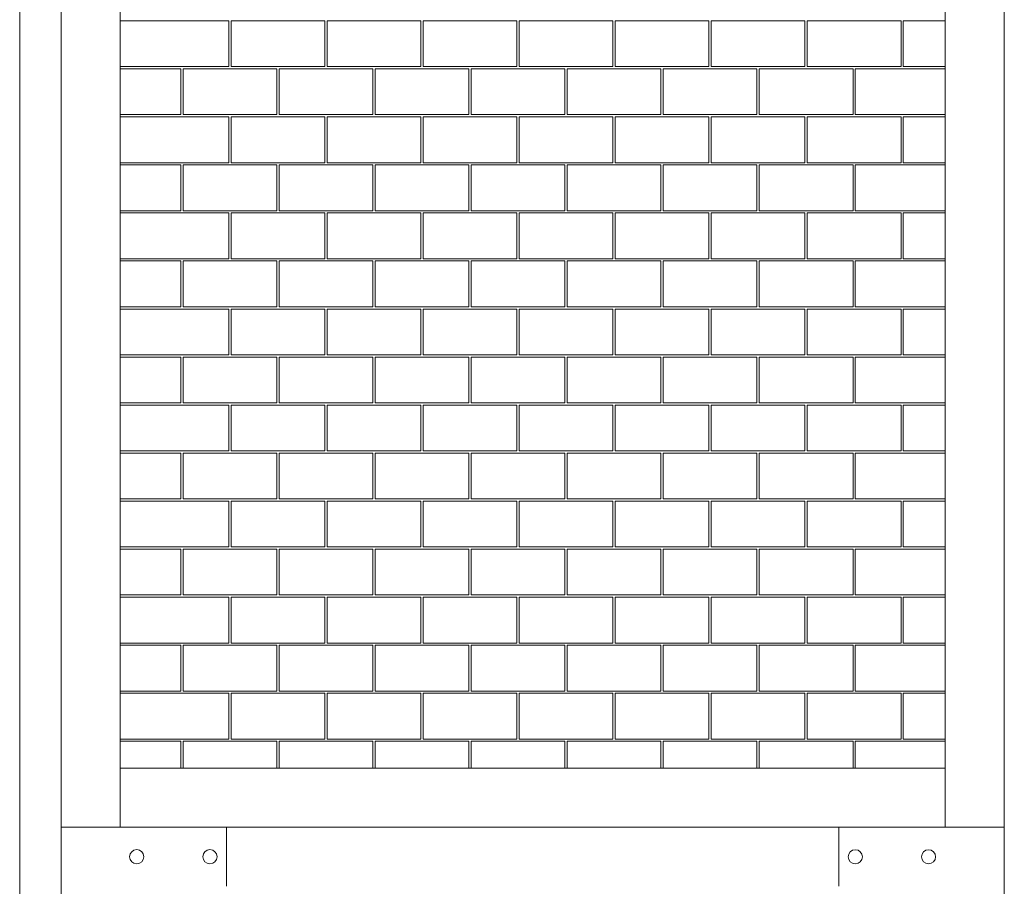
# Model space of a CAD drawing. Units: millimetres. Extents: x -709 to 15962, y 468 to 26368.
# Drawn here: x 4985 to 5401, y 15924 to 16291 of the extents above; entities that cross this region are included whole.
import ezdxf

# ---------------------------------------------------------------- set-up
doc = ezdxf.new("R2010")
doc.units = ezdxf.units.MM
doc.linetypes.add('PHANTOM2', pattern=[31.75, 15.875, -3.175, 3.175, -3.175, 3.175, -3.175])
doc.layers.add('23 準用二点鎖線', color=4, linetype='PHANTOM2', lineweight=13)

msp = doc.modelspace()

# ---------------------------------------------------------------- linework, layer by layer
at = {"layer": '23 準用二点鎖線', "linetype": 'Continuous'}
for p, q in [((4984.8, 14784.12), (4984.66, 17004.03)), ((5002.23, 14823.52), (5002.13, 16584.04)), ((5027.17, 15948.97), (5027.13, 16584.04)), ((5376.26, 15948.99), (5376.22, 16584.26)), ((5401.33, 14823.98), (5401.22, 16584.29)), ((5027.15, 16290.12), (5073.14, 16290.12)), ((5073.14, 16270.75), (5073.14, 16290.12)), ((5074.1, 16290.12), (5113.78, 16290.12)), ((5074.1, 16270.75), (5074.1, 16290.12)), ((5113.78, 16270.75), (5113.78, 16290.12)), ((5114.74, 16290.12), (5154.42, 16290.12)), ((5114.74, 16270.75), (5114.74, 16290.12)), ((5154.42, 16270.75), (5154.42, 16290.12)), ((5155.38, 16290.12), (5195.06, 16290.12)), ((5155.38, 16270.75), (5155.38, 16290.12)), ((5195.06, 16270.75), (5195.06, 16290.12)), ((5196.02, 16290.12), (5235.7, 16290.12)), ((5196.02, 16270.75), (5196.02, 16290.12)), ((5235.7, 16270.75), (5235.7, 16290.12)), ((5236.66, 16290.12), (5276.34, 16290.12)), ((5236.66, 16270.75), (5236.66, 16290.12)), ((5276.34, 16270.75), (5276.34, 16290.12)), ((5277.3, 16290.12), (5316.98, 16290.12)), ((5277.3, 16270.75), (5277.3, 16290.12)), ((5316.98, 16270.75), (5316.98, 16290.12)), ((5317.94, 16290.12), (5357.62, 16290.12)), ((5317.94, 16270.75), (5317.94, 16290.12)), ((5357.62, 16270.75), (5357.62, 16290.12)), ((5358.58, 16290.12), (5376.24, 16290.12)), ((5358.58, 16270.75), (5358.58, 16290.12)), ((5027.15, 16270.75), (5073.14, 16270.75)), ((5074.1, 16270.75), (5113.78, 16270.75)), ((5114.74, 16270.75), (5154.42, 16270.75)), ((5155.38, 16270.75), (5195.06, 16270.75)), ((5196.02, 16270.75), (5235.7, 16270.75)), ((5236.66, 16270.75), (5276.34, 16270.75)), ((5277.3, 16270.75), (5316.98, 16270.75)), ((5317.94, 16270.75), (5357.62, 16270.75)), ((5358.58, 16270.75), (5376.24, 16270.75)), ((5027.15, 16269.8), (5052.82, 16269.8)), ((5052.82, 16250.43), (5052.82, 16269.8)), ((5053.78, 16269.8), (5093.46, 16269.8)), ((5053.78, 16250.43), (5053.78, 16269.8)), ((5093.46, 16250.43), (5093.46, 16269.8)), ((5094.42, 16269.8), (5134.1, 16269.8)), ((5094.42, 16250.43), (5094.42, 16269.8)), ((5134.1, 16250.43), (5134.1, 16269.8)), ((5135.06, 16269.8), (5174.74, 16269.8)), ((5135.06, 16250.43), (5135.06, 16269.8)), ((5174.74, 16250.43), (5174.74, 16269.8)), ((5175.7, 16269.8), (5215.38, 16269.8)), ((5175.7, 16250.43), (5175.7, 16269.8)), ((5215.38, 16250.43), (5215.38, 16269.8)), ((5216.34, 16269.8), (5256.02, 16269.8)), ((5216.34, 16250.43), (5216.34, 16269.8)), ((5256.02, 16250.43), (5256.02, 16269.8)), ((5256.98, 16269.8), (5296.66, 16269.8)), ((5256.98, 16250.43), (5256.98, 16269.8)), ((5296.66, 16250.43), (5296.66, 16269.8)), ((5297.62, 16269.8), (5337.3, 16269.8)), ((5297.62, 16250.43), (5297.62, 16269.8)), ((5337.3, 16250.43), (5337.3, 16269.8)), ((5338.26, 16269.8), (5376.24, 16269.8)), ((5338.26, 16250.43), (5338.26, 16269.8)), ((5027.15, 16250.43), (5052.82, 16250.43)), ((5053.78, 16250.43), (5093.46, 16250.43)), ((5094.42, 16250.43), (5134.1, 16250.43)), ((5135.06, 16250.43), (5174.74, 16250.43)), ((5175.7, 16250.43), (5215.38, 16250.43)), ((5216.34, 16250.43), (5256.02, 16250.43)), ((5256.98, 16250.43), (5296.66, 16250.43)), ((5297.62, 16250.43), (5337.3, 16250.43)), ((5338.26, 16250.43), (5376.24, 16250.43)), ((5027.15, 16249.48), (5073.14, 16249.48)), ((5073.14, 16230.11), (5073.14, 16249.48)), ((5074.1, 16249.48), (5113.78, 16249.48)), ((5074.1, 16230.11), (5074.1, 16249.48)), ((5113.78, 16230.11), (5113.78, 16249.48)), ((5114.74, 16249.48), (5154.42, 16249.48)), ((5114.74, 16230.11), (5114.74, 16249.48)), ((5154.42, 16230.11), (5154.42, 16249.48)), ((5155.38, 16249.48), (5195.06, 16249.48)), ((5155.38, 16230.11), (5155.38, 16249.48)), ((5195.06, 16230.11), (5195.06, 16249.48)), ((5196.02, 16249.48), (5235.7, 16249.48)), ((5196.02, 16230.11), (5196.02, 16249.48)), ((5235.7, 16230.11), (5235.7, 16249.48)), ((5236.66, 16249.48), (5276.34, 16249.48)), ((5236.66, 16230.11), (5236.66, 16249.48)), ((5276.34, 16230.11), (5276.34, 16249.48)), ((5277.3, 16249.48), (5316.98, 16249.48)), ((5277.3, 16230.11), (5277.3, 16249.48)), ((5316.98, 16230.11), (5316.98, 16249.48)), ((5317.94, 16249.48), (5357.62, 16249.48)), ((5317.94, 16230.11), (5317.94, 16249.48)), ((5357.62, 16230.11), (5357.62, 16249.48)), ((5358.58, 16249.48), (5376.24, 16249.48)), ((5358.58, 16230.11), (5358.58, 16249.48)), ((5027.15, 16230.11), (5073.14, 16230.11)), ((5027.15, 16229.16), (5052.82, 16229.16)), ((5052.82, 16209.79), (5052.82, 16229.16)), ((5053.78, 16229.16), (5093.46, 16229.16)), ((5053.78, 16209.79), (5053.78, 16229.16)), ((5074.1, 16230.11), (5113.78, 16230.11)), ((5093.46, 16209.79), (5093.46, 16229.16)), ((5094.42, 16229.16), (5134.1, 16229.16)), ((5094.42, 16209.79), (5094.42, 16229.16)), ((5114.74, 16230.11), (5154.42, 16230.11)), ((5134.1, 16209.79), (5134.1, 16229.16)), ((5135.06, 16229.16), (5174.74, 16229.16)), ((5135.06, 16209.79), (5135.06, 16229.16)), ((5155.38, 16230.11), (5195.06, 16230.11)), ((5174.74, 16209.79), (5174.74, 16229.16)), ((5175.7, 16229.16), (5215.38, 16229.16)), ((5175.7, 16209.79), (5175.7, 16229.16)), ((5196.02, 16230.11), (5235.7, 16230.11)), ((5215.38, 16209.79), (5215.38, 16229.16)), ((5216.34, 16229.16), (5256.02, 16229.16)), ((5216.34, 16209.79), (5216.34, 16229.16)), ((5236.66, 16230.11), (5276.34, 16230.11)), ((5256.02, 16209.79), (5256.02, 16229.16)), ((5256.98, 16229.16), (5296.66, 16229.16)), ((5256.98, 16209.79), (5256.98, 16229.16)), ((5277.3, 16230.11), (5316.98, 16230.11)), ((5296.66, 16209.79), (5296.66, 16229.16)), ((5297.62, 16229.16), (5337.3, 16229.16)), ((5297.62, 16209.79), (5297.62, 16229.16)), ((5317.94, 16230.11), (5357.62, 16230.11)), ((5337.3, 16209.79), (5337.3, 16229.16)), ((5338.26, 16229.16), (5376.24, 16229.16)), ((5338.26, 16209.79), (5338.26, 16229.16)), ((5358.58, 16230.11), (5376.24, 16230.11)), ((5027.15, 16209.79), (5052.82, 16209.79)), ((5027.15, 16208.84), (5073.14, 16208.84)), ((5053.78, 16209.79), (5093.46, 16209.79)), ((5073.14, 16189.47), (5073.14, 16208.84)), ((5074.1, 16208.84), (5113.78, 16208.84)), ((5074.1, 16189.47), (5074.1, 16208.84)), ((5094.42, 16209.79), (5134.1, 16209.79)), ((5113.78, 16189.47), (5113.78, 16208.84)), ((5114.74, 16208.84), (5154.42, 16208.84)), ((5114.74, 16189.47), (5114.74, 16208.84)), ((5135.06, 16209.79), (5174.74, 16209.79)), ((5154.42, 16189.47), (5154.42, 16208.84)), ((5155.38, 16208.84), (5195.06, 16208.84)), ((5155.38, 16189.47), (5155.38, 16208.84)), ((5175.7, 16209.79), (5215.38, 16209.79)), ((5195.06, 16189.47), (5195.06, 16208.84)), ((5196.02, 16208.84), (5235.7, 16208.84)), ((5196.02, 16189.47), (5196.02, 16208.84)), ((5216.34, 16209.79), (5256.02, 16209.79)), ((5235.7, 16189.47), (5235.7, 16208.84)), ((5236.66, 16208.84), (5276.34, 16208.84)), ((5236.66, 16189.47), (5236.66, 16208.84)), ((5256.98, 16209.79), (5296.66, 16209.79)), ((5276.34, 16189.47), (5276.34, 16208.84)), ((5277.3, 16208.84), (5316.98, 16208.84)), ((5277.3, 16189.47), (5277.3, 16208.84)), ((5297.62, 16209.79), (5337.3, 16209.79)), ((5316.98, 16189.47), (5316.98, 16208.84)), ((5317.94, 16208.84), (5357.62, 16208.84)), ((5317.94, 16189.47), (5317.94, 16208.84)), ((5338.26, 16209.79), (5376.24, 16209.79)), ((5357.62, 16189.47), (5357.62, 16208.84)), ((5358.58, 16208.84), (5376.24, 16208.84)), ((5358.58, 16189.47), (5358.58, 16208.84)), ((5027.15, 16189.47), (5073.14, 16189.47)), ((5027.15, 16188.52), (5052.82, 16188.52)), ((5052.82, 16169.15), (5052.82, 16188.52)), ((5053.78, 16188.52), (5093.46, 16188.52)), ((5053.78, 16169.15), (5053.78, 16188.52)), ((5074.1, 16189.47), (5113.78, 16189.47)), ((5093.46, 16169.15), (5093.46, 16188.52)), ((5094.42, 16188.52), (5134.1, 16188.52)), ((5094.42, 16169.15), (5094.42, 16188.52)), ((5114.74, 16189.47), (5154.42, 16189.47)), ((5134.1, 16169.15), (5134.1, 16188.52)), ((5135.06, 16188.52), (5174.74, 16188.52)), ((5135.06, 16169.15), (5135.06, 16188.52)), ((5155.38, 16189.47), (5195.06, 16189.47)), ((5174.74, 16169.15), (5174.74, 16188.52)), ((5175.7, 16188.52), (5215.38, 16188.52)), ((5175.7, 16169.15), (5175.7, 16188.52)), ((5196.02, 16189.47), (5235.7, 16189.47)), ((5215.38, 16169.15), (5215.38, 16188.52)), ((5216.34, 16188.52), (5256.02, 16188.52)), ((5216.34, 16169.15), (5216.34, 16188.52)), ((5236.66, 16189.47), (5276.34, 16189.47)), ((5256.02, 16169.15), (5256.02, 16188.52)), ((5256.98, 16188.52), (5296.66, 16188.52)), ((5256.98, 16169.15), (5256.98, 16188.52)), ((5277.3, 16189.47), (5316.98, 16189.47)), ((5296.66, 16169.15), (5296.66, 16188.52)), ((5297.62, 16188.52), (5337.3, 16188.52)), ((5297.62, 16169.15), (5297.62, 16188.52)), ((5317.94, 16189.47), (5357.62, 16189.47)), ((5337.3, 16169.15), (5337.3, 16188.52)), ((5338.26, 16188.52), (5376.24, 16188.52)), ((5338.26, 16169.15), (5338.26, 16188.52)), ((5358.58, 16189.47), (5376.24, 16189.47)), ((5027.15, 16169.15), (5052.82, 16169.15)), ((5027.15, 16168.2), (5073.14, 16168.2)), ((5053.78, 16169.15), (5093.46, 16169.15)), ((5073.14, 16148.83), (5073.14, 16168.2)), ((5074.1, 16168.2), (5113.78, 16168.2)), ((5074.1, 16148.83), (5074.1, 16168.2)), ((5094.42, 16169.15), (5134.1, 16169.15)), ((5113.78, 16148.83), (5113.78, 16168.2)), ((5114.74, 16168.2), (5154.42, 16168.2)), ((5114.74, 16148.83), (5114.74, 16168.2)), ((5135.06, 16169.15), (5174.74, 16169.15)), ((5154.42, 16148.83), (5154.42, 16168.2)), ((5155.38, 16168.2), (5195.06, 16168.2)), ((5155.38, 16148.83), (5155.38, 16168.2)), ((5175.7, 16169.15), (5215.38, 16169.15)), ((5195.06, 16148.83), (5195.06, 16168.2)), ((5196.02, 16168.2), (5235.7, 16168.2)), ((5196.02, 16148.83), (5196.02, 16168.2)), ((5216.34, 16169.15), (5256.02, 16169.15)), ((5235.7, 16148.83), (5235.7, 16168.2)), ((5236.66, 16168.2), (5276.34, 16168.2)), ((5236.66, 16148.83), (5236.66, 16168.2)), ((5256.98, 16169.15), (5296.66, 16169.15)), ((5276.34, 16148.83), (5276.34, 16168.2)), ((5277.3, 16168.2), (5316.98, 16168.2)), ((5277.3, 16148.83), (5277.3, 16168.2)), ((5297.62, 16169.15), (5337.3, 16169.15)), ((5316.98, 16148.83), (5316.98, 16168.2)), ((5317.94, 16168.2), (5357.62, 16168.2)), ((5317.94, 16148.83), (5317.94, 16168.2)), ((5338.26, 16169.15), (5376.24, 16169.15)), ((5357.62, 16148.83), (5357.62, 16168.2)), ((5358.58, 16168.2), (5376.24, 16168.2)), ((5358.58, 16148.83), (5358.58, 16168.2)), ((5027.16, 16148.83), (5073.14, 16148.83)), ((5027.16, 16147.88), (5052.82, 16147.88)), ((5052.82, 16128.51), (5052.82, 16147.88)), ((5053.78, 16147.88), (5093.46, 16147.88)), ((5053.78, 16128.51), (5053.78, 16147.88)), ((5074.1, 16148.83), (5113.78, 16148.83)), ((5093.46, 16128.51), (5093.46, 16147.88)), ((5094.42, 16147.88), (5134.1, 16147.88)), ((5094.42, 16128.51), (5094.42, 16147.88)), ((5114.74, 16148.83), (5154.42, 16148.83)), ((5134.1, 16128.51), (5134.1, 16147.88)), ((5135.06, 16147.88), (5174.74, 16147.88)), ((5135.06, 16128.51), (5135.06, 16147.88)), ((5155.38, 16148.83), (5195.06, 16148.83)), ((5174.74, 16128.51), (5174.74, 16147.88)), ((5175.7, 16147.88), (5215.38, 16147.88)), ((5175.7, 16128.51), (5175.7, 16147.88)), ((5196.02, 16148.83), (5235.7, 16148.83)), ((5215.38, 16128.51), (5215.38, 16147.88)), ((5216.34, 16147.88), (5256.02, 16147.88)), ((5216.34, 16128.51), (5216.34, 16147.88)), ((5236.66, 16148.83), (5276.34, 16148.83)), ((5256.02, 16128.51), (5256.02, 16147.88)), ((5256.98, 16147.88), (5296.66, 16147.88)), ((5256.98, 16128.51), (5256.98, 16147.88)), ((5277.3, 16148.83), (5316.98, 16148.83)), ((5296.66, 16128.51), (5296.66, 16147.88)), ((5297.62, 16147.88), (5337.3, 16147.88)), ((5297.62, 16128.51), (5297.62, 16147.88)), ((5317.94, 16148.83), (5357.62, 16148.83)), ((5337.3, 16128.51), (5337.3, 16147.88)), ((5338.26, 16147.88), (5376.25, 16147.88)), ((5338.26, 16128.51), (5338.26, 16147.88)), ((5358.58, 16148.83), (5376.25, 16148.83)), ((5027.16, 16128.51), (5052.82, 16128.51)), ((5027.16, 16127.56), (5073.14, 16127.56)), ((5053.78, 16128.51), (5093.46, 16128.51)), ((5073.14, 16108.19), (5073.14, 16127.56)), ((5074.1, 16127.56), (5113.78, 16127.56)), ((5074.1, 16108.19), (5074.1, 16127.56)), ((5094.42, 16128.51), (5134.1, 16128.51)), ((5113.78, 16108.19), (5113.78, 16127.56)), ((5114.74, 16127.56), (5154.42, 16127.56)), ((5114.74, 16108.19), (5114.74, 16127.56)), ((5135.06, 16128.51), (5174.74, 16128.51)), ((5154.42, 16108.19), (5154.42, 16127.56)), ((5155.38, 16127.56), (5195.06, 16127.56)), ((5155.38, 16108.19), (5155.38, 16127.56)), ((5175.7, 16128.51), (5215.38, 16128.51)), ((5195.06, 16108.19), (5195.06, 16127.56)), ((5196.02, 16127.56), (5235.7, 16127.56)), ((5196.02, 16108.19), (5196.02, 16127.56)), ((5216.34, 16128.51), (5256.02, 16128.51)), ((5235.7, 16108.19), (5235.7, 16127.56)), ((5236.66, 16127.56), (5276.34, 16127.56)), ((5236.66, 16108.19), (5236.66, 16127.56)), ((5256.98, 16128.51), (5296.66, 16128.51)), ((5276.34, 16108.19), (5276.34, 16127.56)), ((5277.3, 16127.56), (5316.98, 16127.56)), ((5277.3, 16108.19), (5277.3, 16127.56)), ((5297.62, 16128.51), (5337.3, 16128.51)), ((5316.98, 16108.19), (5316.98, 16127.56)), ((5317.94, 16127.56), (5357.62, 16127.56)), ((5317.94, 16108.19), (5317.94, 16127.56)), ((5338.26, 16128.51), (5376.25, 16128.51)), ((5357.62, 16108.19), (5357.62, 16127.56)), ((5358.58, 16127.56), (5376.25, 16127.56)), ((5358.58, 16108.19), (5358.58, 16127.56)), ((5027.16, 16108.19), (5073.14, 16108.19)), ((5074.1, 16108.19), (5113.78, 16108.19)), ((5114.74, 16108.19), (5154.42, 16108.19)), ((5155.38, 16108.19), (5195.06, 16108.19)), ((5196.02, 16108.19), (5235.7, 16108.19)), ((5236.66, 16108.19), (5276.34, 16108.19)), ((5277.3, 16108.19), (5316.98, 16108.19)), ((5317.94, 16108.19), (5357.62, 16108.19)), ((5358.58, 16108.19), (5376.25, 16108.19)), ((5027.16, 16107.24), (5052.82, 16107.24)), ((5052.82, 16087.87), (5052.82, 16107.24)), ((5053.78, 16107.24), (5093.46, 16107.24)), ((5053.78, 16087.87), (5053.78, 16107.24)), ((5093.46, 16087.87), (5093.46, 16107.24)), ((5094.42, 16107.24), (5134.1, 16107.24)), ((5094.42, 16087.87), (5094.42, 16107.24)), ((5134.1, 16087.87), (5134.1, 16107.24)), ((5135.06, 16107.24), (5174.74, 16107.24)), ((5135.06, 16087.87), (5135.06, 16107.24)), ((5174.74, 16087.87), (5174.74, 16107.24)), ((5175.7, 16107.24), (5215.38, 16107.24)), ((5175.7, 16087.87), (5175.7, 16107.24)), ((5215.38, 16087.87), (5215.38, 16107.24)), ((5216.34, 16107.24), (5256.02, 16107.24)), ((5216.34, 16087.87), (5216.34, 16107.24)), ((5256.02, 16087.87), (5256.02, 16107.24)), ((5256.98, 16107.24), (5296.66, 16107.24)), ((5256.98, 16087.87), (5256.98, 16107.24)), ((5296.66, 16087.87), (5296.66, 16107.24)), ((5297.62, 16107.24), (5337.3, 16107.24)), ((5297.62, 16087.87), (5297.62, 16107.24)), ((5337.3, 16087.87), (5337.3, 16107.24)), ((5338.26, 16107.24), (5376.25, 16107.24)), ((5338.26, 16087.87), (5338.26, 16107.24)), ((5027.16, 16087.87), (5052.82, 16087.87)), ((5053.78, 16087.87), (5093.46, 16087.87)), ((5094.42, 16087.87), (5134.1, 16087.87)), ((5135.06, 16087.87), (5174.74, 16087.87)), ((5175.7, 16087.87), (5215.38, 16087.87)), ((5216.34, 16087.87), (5256.02, 16087.87)), ((5256.98, 16087.87), (5296.66, 16087.87)), ((5297.62, 16087.87), (5337.3, 16087.87)), ((5338.26, 16087.87), (5376.25, 16087.87)), ((5027.16, 16086.92), (5073.14, 16086.92)), ((5073.14, 16067.55), (5073.14, 16086.92)), ((5074.1, 16086.92), (5113.78, 16086.92)), ((5074.1, 16067.55), (5074.1, 16086.92)), ((5113.78, 16067.55), (5113.78, 16086.92)), ((5114.74, 16086.92), (5154.42, 16086.92)), ((5114.74, 16067.55), (5114.74, 16086.92)), ((5154.42, 16067.55), (5154.42, 16086.92)), ((5155.38, 16086.92), (5195.06, 16086.92)), ((5155.38, 16067.55), (5155.38, 16086.92)), ((5195.06, 16067.55), (5195.06, 16086.92)), ((5196.02, 16086.92), (5235.7, 16086.92)), ((5196.02, 16067.55), (5196.02, 16086.92)), ((5235.7, 16067.55), (5235.7, 16086.92)), ((5236.66, 16086.92), (5276.34, 16086.92)), ((5236.66, 16067.55), (5236.66, 16086.92)), ((5276.34, 16067.55), (5276.34, 16086.92)), ((5277.3, 16086.92), (5316.98, 16086.92)), ((5277.3, 16067.55), (5277.3, 16086.92)), ((5316.98, 16067.55), (5316.98, 16086.92)), ((5317.94, 16086.92), (5357.62, 16086.92)), ((5317.94, 16067.55), (5317.94, 16086.92)), ((5357.62, 16067.55), (5357.62, 16086.92)), ((5358.58, 16086.92), (5376.25, 16086.92)), ((5358.58, 16067.55), (5358.58, 16086.92)), ((5027.16, 16067.55), (5073.14, 16067.55)), ((5027.16, 16066.6), (5052.82, 16066.6)), ((5052.82, 16047.23), (5052.82, 16066.6)), ((5053.78, 16066.6), (5093.46, 16066.6)), ((5053.78, 16047.23), (5053.78, 16066.6)), ((5074.1, 16067.55), (5113.78, 16067.55)), ((5093.46, 16047.23), (5093.46, 16066.6)), ((5094.42, 16066.6), (5134.1, 16066.6)), ((5094.42, 16047.23), (5094.42, 16066.6)), ((5114.74, 16067.55), (5154.42, 16067.55)), ((5134.1, 16047.23), (5134.1, 16066.6)), ((5135.06, 16066.6), (5174.74, 16066.6)), ((5135.06, 16047.23), (5135.06, 16066.6)), ((5155.38, 16067.55), (5195.06, 16067.55)), ((5174.74, 16047.23), (5174.74, 16066.6)), ((5175.7, 16066.6), (5215.38, 16066.6)), ((5175.7, 16047.23), (5175.7, 16066.6)), ((5196.02, 16067.55), (5235.7, 16067.55)), ((5215.38, 16047.23), (5215.38, 16066.6)), ((5216.34, 16066.6), (5256.02, 16066.6)), ((5216.34, 16047.23), (5216.34, 16066.6)), ((5236.66, 16067.55), (5276.34, 16067.55)), ((5256.02, 16047.23), (5256.02, 16066.6)), ((5256.98, 16066.6), (5296.66, 16066.6)), ((5256.98, 16047.23), (5256.98, 16066.6)), ((5277.3, 16067.55), (5316.98, 16067.55)), ((5296.66, 16047.23), (5296.66, 16066.6)), ((5297.62, 16066.6), (5337.3, 16066.6)), ((5297.62, 16047.23), (5297.62, 16066.6)), ((5317.94, 16067.55), (5357.62, 16067.55)), ((5337.3, 16047.23), (5337.3, 16066.6)), ((5338.26, 16066.6), (5376.25, 16066.6)), ((5338.26, 16047.23), (5338.26, 16066.6)), ((5358.58, 16067.55), (5376.25, 16067.55)), ((5027.16, 16047.23), (5052.82, 16047.23)), ((5027.16, 16046.28), (5073.14, 16046.28)), ((5053.78, 16047.23), (5093.46, 16047.23)), ((5073.14, 16026.91), (5073.14, 16046.28)), ((5074.1, 16046.28), (5113.78, 16046.28)), ((5074.1, 16026.91), (5074.1, 16046.28)), ((5094.42, 16047.23), (5134.1, 16047.23)), ((5113.78, 16026.91), (5113.78, 16046.28)), ((5114.74, 16046.28), (5154.42, 16046.28)), ((5114.74, 16026.91), (5114.74, 16046.28)), ((5135.06, 16047.23), (5174.74, 16047.23)), ((5154.42, 16026.91), (5154.42, 16046.28)), ((5155.38, 16046.28), (5195.06, 16046.28)), ((5155.38, 16026.91), (5155.38, 16046.28)), ((5175.7, 16047.23), (5215.38, 16047.23)), ((5195.06, 16026.91), (5195.06, 16046.28)), ((5196.02, 16046.28), (5235.7, 16046.28)), ((5196.02, 16026.91), (5196.02, 16046.28)), ((5216.34, 16047.23), (5256.02, 16047.23)), ((5235.7, 16026.91), (5235.7, 16046.28)), ((5236.66, 16046.28), (5276.34, 16046.28)), ((5236.66, 16026.91), (5236.66, 16046.28)), ((5256.98, 16047.23), (5296.66, 16047.23)), ((5276.34, 16026.91), (5276.34, 16046.28)), ((5277.3, 16046.28), (5316.98, 16046.28)), ((5277.3, 16026.91), (5277.3, 16046.28)), ((5297.62, 16047.23), (5337.3, 16047.23)), ((5316.98, 16026.91), (5316.98, 16046.28)), ((5317.94, 16046.28), (5357.62, 16046.28)), ((5317.94, 16026.91), (5317.94, 16046.28)), ((5338.26, 16047.23), (5376.25, 16047.23)), ((5357.62, 16026.91), (5357.62, 16046.28)), ((5358.58, 16046.28), (5376.25, 16046.28)), ((5358.58, 16026.91), (5358.58, 16046.28)), ((5027.16, 16026.91), (5073.14, 16026.91)), ((5027.16, 16025.96), (5052.82, 16025.96)), ((5052.82, 16006.59), (5052.82, 16025.96)), ((5053.78, 16025.96), (5093.46, 16025.96)), ((5053.78, 16006.59), (5053.78, 16025.96)), ((5074.1, 16026.91), (5113.78, 16026.91)), ((5093.46, 16006.59), (5093.46, 16025.96)), ((5094.42, 16025.96), (5134.1, 16025.96)), ((5094.42, 16006.59), (5094.42, 16025.96)), ((5114.74, 16026.91), (5154.42, 16026.91)), ((5134.1, 16006.59), (5134.1, 16025.96)), ((5135.06, 16025.96), (5174.74, 16025.96)), ((5135.06, 16006.59), (5135.06, 16025.96)), ((5155.38, 16026.91), (5195.06, 16026.91)), ((5174.74, 16006.59), (5174.74, 16025.96)), ((5175.7, 16025.96), (5215.38, 16025.96)), ((5175.7, 16006.59), (5175.7, 16025.96)), ((5196.02, 16026.91), (5235.7, 16026.91)), ((5215.38, 16006.59), (5215.38, 16025.96)), ((5216.34, 16025.96), (5256.02, 16025.96)), ((5216.34, 16006.59), (5216.34, 16025.96)), ((5236.66, 16026.91), (5276.34, 16026.91)), ((5256.02, 16006.59), (5256.02, 16025.96)), ((5256.98, 16025.96), (5296.66, 16025.96)), ((5256.98, 16006.59), (5256.98, 16025.96)), ((5277.3, 16026.91), (5316.98, 16026.91)), ((5296.66, 16006.59), (5296.66, 16025.96)), ((5297.62, 16025.96), (5337.3, 16025.96)), ((5297.62, 16006.59), (5297.62, 16025.96)), ((5317.94, 16026.91), (5357.62, 16026.91)), ((5337.3, 16006.59), (5337.3, 16025.96)), ((5338.26, 16025.96), (5376.25, 16025.96)), ((5338.26, 16006.59), (5338.26, 16025.96)), ((5358.58, 16026.91), (5376.25, 16026.91)), ((5027.16, 16006.59), (5052.82, 16006.59)), ((5027.16, 16005.64), (5073.14, 16005.64)), ((5053.78, 16006.59), (5093.46, 16006.59)), ((5073.14, 15986.27), (5073.14, 16005.64)), ((5074.1, 16005.64), (5113.78, 16005.64)), ((5074.1, 15986.27), (5074.1, 16005.64)), ((5094.42, 16006.59), (5134.1, 16006.59)), ((5113.78, 15986.27), (5113.78, 16005.64)), ((5114.74, 16005.64), (5154.42, 16005.64)), ((5114.74, 15986.27), (5114.74, 16005.64)), ((5135.06, 16006.59), (5174.74, 16006.59)), ((5154.42, 15986.27), (5154.42, 16005.64)), ((5155.38, 16005.64), (5195.06, 16005.64)), ((5155.38, 15986.27), (5155.38, 16005.64)), ((5175.7, 16006.59), (5215.38, 16006.59)), ((5195.06, 15986.27), (5195.06, 16005.64)), ((5196.02, 16005.64), (5235.7, 16005.64)), ((5196.02, 15986.27), (5196.02, 16005.64)), ((5216.34, 16006.59), (5256.02, 16006.59)), ((5235.7, 15986.27), (5235.7, 16005.64)), ((5236.66, 16005.64), (5276.34, 16005.64)), ((5236.66, 15986.27), (5236.66, 16005.64)), ((5256.98, 16006.59), (5296.66, 16006.59)), ((5276.34, 15986.27), (5276.34, 16005.64)), ((5277.3, 16005.64), (5316.98, 16005.64)), ((5277.3, 15986.27), (5277.3, 16005.64)), ((5297.62, 16006.59), (5337.3, 16006.59)), ((5316.98, 15986.27), (5316.98, 16005.64)), ((5317.94, 16005.64), (5357.62, 16005.64)), ((5317.94, 15986.27), (5317.94, 16005.64)), ((5338.26, 16006.59), (5376.25, 16006.59)), ((5357.62, 15986.27), (5357.62, 16005.64)), ((5358.58, 16005.64), (5376.25, 16005.64)), ((5358.58, 15986.27), (5358.58, 16005.64)), ((5027.16, 15986.27), (5073.14, 15986.27)), ((5027.16, 15985.32), (5052.82, 15985.32)), ((5052.82, 15973.97), (5052.82, 15985.32)), ((5053.78, 15985.32), (5093.46, 15985.32)), ((5053.78, 15973.97), (5053.78, 15985.32)), ((5074.1, 15986.27), (5113.78, 15986.27)), ((5093.46, 15973.97), (5093.46, 15985.32)), ((5094.42, 15985.32), (5134.1, 15985.32)), ((5094.42, 15973.97), (5094.42, 15985.32)), ((5114.74, 15986.27), (5154.42, 15986.27)), ((5134.1, 15973.97), (5134.1, 15985.32)), ((5135.06, 15985.32), (5174.74, 15985.32)), ((5135.06, 15973.97), (5135.06, 15985.32)), ((5155.38, 15986.27), (5195.06, 15986.27)), ((5174.74, 15973.98), (5174.74, 15985.32)), ((5175.7, 15985.32), (5215.38, 15985.32)), ((5175.7, 15973.98), (5175.7, 15985.32)), ((5196.02, 15986.27), (5235.7, 15986.27)), ((5215.38, 15973.98), (5215.38, 15985.32)), ((5216.34, 15985.32), (5256.02, 15985.32)), ((5216.34, 15973.98), (5216.34, 15985.32)), ((5236.66, 15986.27), (5276.34, 15986.27)), ((5256.02, 15973.98), (5256.02, 15985.32)), ((5256.98, 15985.32), (5296.66, 15985.32)), ((5256.98, 15973.98), (5256.98, 15985.32)), ((5277.3, 15986.27), (5316.98, 15986.27)), ((5296.66, 15973.98), (5296.66, 15985.32)), ((5297.62, 15985.32), (5337.3, 15985.32)), ((5297.62, 15973.98), (5297.62, 15985.32)), ((5317.94, 15986.27), (5357.62, 15986.27)), ((5337.3, 15973.99), (5337.3, 15985.32)), ((5338.26, 15985.32), (5376.26, 15985.32)), ((5338.26, 15973.99), (5338.26, 15985.32)), ((5358.58, 15986.27), (5376.26, 15986.27)), ((5376.26, 15973.99), (5027.17, 15973.97)), ((5401.26, 15948.99), (5002.17, 15948.97)), ((5072.17, 15949), (5072.17, 15924)), ((5331.26, 15923.98), (5331.26, 15948.98))]:
    msp.add_line(p, q, dxfattribs=at)
for centre in [(5034.17, 15936.49), (5065.17, 15936.5), (5338.26, 15936.48), (5369.26, 15936.48)]:
    msp.add_circle(centre, 3, dxfattribs=at)

doc.saveas('drawing.dxf')
